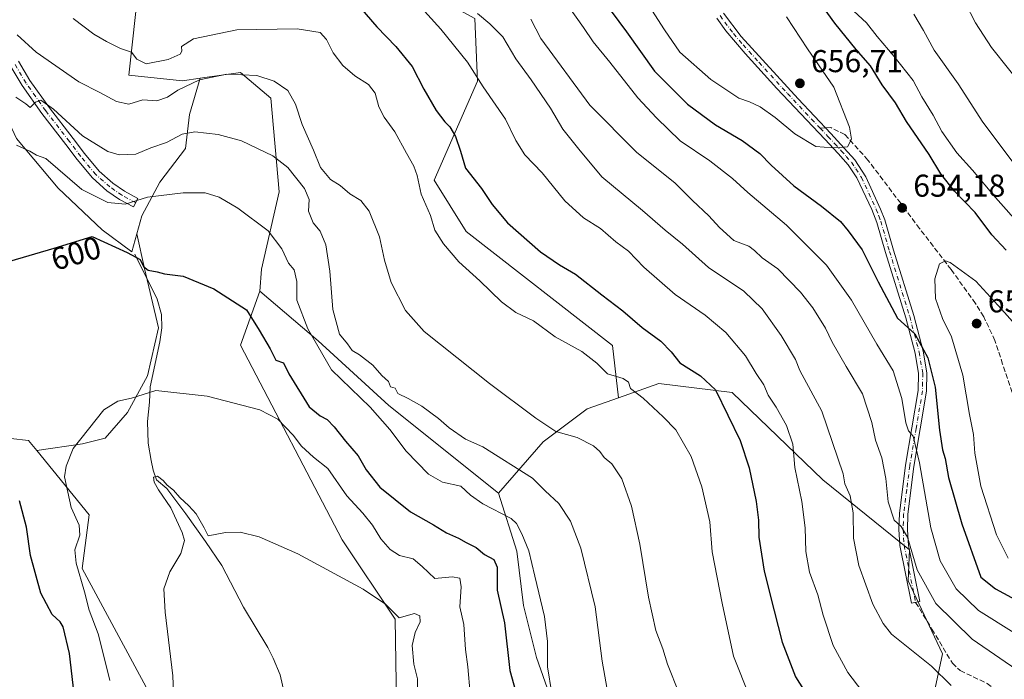
# Model space of a CAD drawing. Units: metres. Extents: x 553012 to 556469, y 4710129 to 4712468.
# Drawn here: x 554524 to 554836, y 4712056 to 4712265 of the extents above; entities that cross this region are included whole.
import ezdxf
from ezdxf.enums import TextEntityAlignment as Align

# ---------------------------------------------------------------- set-up
doc = ezdxf.new("R2010")
doc.units = ezdxf.units.M
doc.header["$MEASUREMENT"] = 0
doc.linetypes.add('DGN Style 3', pattern=[2.307223458686699, 1.648016756204785, -0.6592067024819142])
doc.linetypes.add('DGN Style 4', pattern=[2.6384748266838614, 1.318413404963828, -0.6592067024819142, 0.001648016756204785, -0.6592067024819142])
for name, color, linetype, lineweight in [('Arbolado forestal CxS', 92, 'Continuous', 0), ('Camino Cxs', 7, 'Continuous', 0), ('Camino eje', 30, 'DGN Style 4', 13), ('Corriente natural lineal', 142, 'Continuous', 13), ('Cultivos herbáceos CxS', 92, 'Continuous', 0), ('Cultivos leñosos CxS', 92, 'Continuous', 0), ('Curva de nivel maestra', 30, 'Continuous', 30), ('Curva de nivel normal', 30, 'Continuous', 0), ('Matorral CxS', 135, 'Continuous', 0), ('Pastizal CxS', 92, 'Continuous', 0), ('Punto de cota en terreno', 7, 'Continuous', 0), ('Rótulo de curva de nivel directora', 7, 'Continuous', 0), ('Rótulo de punto de cota en terreno', 7, 'Continuous', 0), ('Senda', 7, 'DGN Style 3', 0), ('Senda no paivmentada conexión', 7, 'DGN Style 3', 0)]:
    doc.layers.add(name, color=color, linetype=linetype, lineweight=lineweight)
doc.styles.add('Style-Arial', font='txt')

# ---------------------------------------------------------------- blocks, each defined once
blk = doc.blocks.new('*U18')
at = {"layer": 'Matorral CxS', "color": 135, "linetype": 'Continuous', "lineweight": 0}
for points in [[(554643.7111999998, 4712034.4509, 585.5074000000022), (554643.1145000001, 4712074.7071, 590.0237000000052), (554626.2836999996, 4712099.777100001, 592.0344999999943), (554594.1135, 4712161.473900001, 598.2599000000046), (554600.2094999999, 4712178.517700001, 601.800700000007), (554618.7735000001, 4712162.811699999, 605.5632000000041), (554641.0791999997, 4712142.3073, 607.9741999999969), (554675.8617000004, 4712114.606699999, 607.8073000000004), (554681.7023, 4712096.2347, 603.0446999999986), (554683.7681, 4712079.0185, 602.3478000000032), (554687.8995000003, 4712062.4911, 603.1293000000006), (554692.0311000003, 4712050.784299999, 604.2887000000047)], [(554812.5806999998, 4712045.394099999, 632.4483000000037), (554816.5009000005, 4712063.688899999, 636.5089000000007), (554805.6116000004, 4712086.7751, 638.6826000000001), (554806.0773999998, 4712096.649300001, 640.171100000007), (554778.5954, 4712118.788699999, 632.3613000000041), (554749.8561000006, 4712146.4517, 626.6738999999943), (554726.6513, 4712149.274499999, 622.2020000000048), (554713.8875000002, 4712144.7611, 619.1058000000048), (554711.9335000003, 4712161.310500001, 622.7041999999929), (554665.6580999997, 4712197.4507, 622.3940000000002), (554655.5217000004, 4712213.7575, 621.2896999999939), (554669.1843999998, 4712245.0493, 630.0440999999992), (554668.3031000001, 4712264.882099999, 634.4073000000062)], [(554562.8375000004, 4712284.5659, 628.2397999999957), (554558.7459000004, 4712246.9595, 618.2494000000006), (554575.7780999999, 4712245.208100001, 617.138300000006), (554581.3709000004, 4712246.0075, 616.1208999999944), (554577.9753000002, 4712234.508099999, 612.8672999999981), (554576.7150999998, 4712223.8015, 609.491200000004), (554568.5280999999, 4712213.094900001, 606.619200000001), (554562.8592999997, 4712202.388699999, 604.6100000000006), (554561.2795000002, 4712196.700099999, 603.2727000000014), (554559.7109000003, 4712191.052100001, 601.0485000000045), (554550.2641000003, 4712197.9805, 602.1959000000061), (554536.4086999996, 4712211.2061, 603.8582000000024), (554523.1829000004, 4712226.9517, 605.8436999999976)]]:
    blk.add_polyline3d(points, dxfattribs=at)
blk = doc.blocks.new('5PATER')
at = {"layer": 'Pastizal CxS', "linetype": 'Continuous', "lineweight": 0}
h = blk.add_hatch(color=51, dxfattribs=at)
edge = h.paths.add_edge_path()
edge.add_ellipse((0, 0), major_axis=(-0.1095731443231308, -0.1110710700762829), ratio=0.9994222409660322, start_angle=0, end_angle=360)

msp = doc.modelspace()

# ---------------------------------------------------------------- linework, layer by layer
at = {"layer": 'Arbolado forestal CxS', "color": 92, "linetype": 'Continuous', "lineweight": 0}
msp.add_polyline3d([(554713.8875000002, 4712144.7611, 619.1058000000048), (554703.9940999998, 4712141.262700001, 617.2081999999937), (554690.0509000003, 4712130.810699999, 614.0216999999975), (554675.8617000004, 4712114.606699999, 607.8073000000004), (554641.0791999997, 4712142.3073, 607.9741999999969), (554618.7735000001, 4712162.811699999, 605.5632000000041), (554600.2094999999, 4712178.517700001, 601.800700000007), (554600.7767000003, 4712185.514900001, 603.0179000000062), (554606.3929000003, 4712210.079299999, 608.2152999999962), (554603.7786999998, 4712239.693700001, 614.1027999999933), (554594.0865000002, 4712247.8235, 616.2097999999969), (554581.3709000004, 4712246.0075, 616.1208999999944), (554575.7780999999, 4712245.208100001, 617.138300000006), (554558.7459000004, 4712246.9595, 618.2494000000006), (554562.8375000004, 4712284.5659, 628.2397999999957), (554581.9357000003, 4712306.639900001, 635.5209000000032), (554597.4990999997, 4712298.116699999, 633.5265000000073), (554622.6907000003, 4712287.4099, 629.8935000000056), (554636.5460999999, 4712282.371099999, 630.1508999999933), (554668.3031000001, 4712264.882099999, 634.4073000000062), (554669.1843999998, 4712245.0493, 630.0440999999992), (554655.5217000004, 4712213.7575, 621.2896999999939), (554665.6580999997, 4712197.4507, 622.3940000000002), (554711.9335000003, 4712161.310500001, 622.7041999999929)], close=True, dxfattribs=at)
for points in [[(554713.8875000002, 4712144.7611, 619.1058000000048), (554711.9335000003, 4712161.310500001, 622.7041999999929), (554665.6580999997, 4712197.4507, 622.3940000000002), (554655.5217000004, 4712213.7575, 621.2896999999939), (554669.1843999998, 4712245.0493, 630.0440999999992), (554668.3031000001, 4712264.882099999, 634.4073000000062), (554636.5460999999, 4712282.371099999, 630.1508999999933), (554622.6907000003, 4712287.4099, 629.8935000000056), (554597.4990999997, 4712298.116699999, 633.5265000000073), (554581.9357000003, 4712306.639900001, 635.5209000000032), (554562.8375000004, 4712284.5659, 628.2397999999957), (554558.7459000004, 4712246.9595, 618.2494000000006), (554575.7780999999, 4712245.208100001, 617.138300000006), (554581.3709000004, 4712246.0075, 616.1208999999944)], [(554600.2094999999, 4712178.517700001, 601.800700000007), (554600.7767000003, 4712185.514900001, 603.0179000000062), (554606.3929000003, 4712210.079299999, 608.2152999999962), (554603.7786999998, 4712239.693700001, 614.1027999999933), (554594.0865000002, 4712247.8235, 616.2097999999969), (554581.3709000004, 4712246.0075, 616.1208999999944)], [(554600.2094999999, 4712178.517700001, 601.800700000007), (554618.7735000001, 4712162.811699999, 605.5632000000041), (554641.0791999997, 4712142.3073, 607.9741999999969), (554675.8617000004, 4712114.606699999, 607.8073000000004)], [(554713.8875000002, 4712144.7611, 619.1058000000048), (554703.9940999998, 4712141.262700001, 617.2081999999937), (554690.0509000003, 4712130.810699999, 614.0216999999975), (554675.8617000004, 4712114.606699999, 607.8073000000004)]]:
    msp.add_polyline3d(points, dxfattribs=at)
at = {"layer": 'Camino Cxs', "color": 7, "linetype": 'Continuous', "lineweight": 0}
for points in [[(554747.1401000004, 4712266.610099999, 659.8105999999971), (554752.7301000003, 4712259.270099999, 659.0831000000035), (554770.7701000003, 4712239.4801, 656.5847000000067), (554781.1700999998, 4712228.470100001, 655.5829999999987), (554785.4101, 4712223.9101, 655.146900000007), (554788.7200999996, 4712220.200099999, 654.8320999999996), (554792.2301000003, 4712214.7401, 654.6091000000015), (554796.9200999998, 4712204.5101, 654.2758000000031), (554798.2100999998, 4712201.110099999, 654.4331999999995), (554800.9801000003, 4712191.5601, 653.233699999997), (554807.3901000004, 4712170.890100001, 652.0466000000015), (554810.4101, 4712159.5101, 650.4176000000007), (554811.5701000001, 4712152.710100001, 649.4355999999971), (554811.4901000002, 4712146.870100001, 648.6355999999942), (554807.4501, 4712123.0601, 644.4618000000046), (554805.5201000003, 4712107.950099999, 641.7986999999994), (554805.3800999997, 4712102.9901, 641.1264999999985), (554805.7001, 4712098.050100001, 640.6791999999987), (554809.2901, 4712080.2301, 638.8136999999988), (554806.7001, 4712079.710100001, 637.9315999999963), (554803.0201000003, 4712097.9801, 639.6699999999983), (554802.7301000003, 4712103.210100001, 640.1876000000047), (554802.8800999997, 4712108.1601, 640.953800000003), (554804.8400999998, 4712123.450099999, 643.647100000002), (554808.8501000004, 4712147.110099999, 647.6695000000036), (554808.9301000005, 4712152.5101, 648.5051999999996), (554807.8300999999, 4712158.950099999, 649.3089000000036), (554804.8501000004, 4712170.1601, 651.0841999999975), (554798.4501, 4712190.800100001, 652.5354999999981), (554795.7001, 4712200.280099999, 653.9005000000034), (554794.1001000004, 4712204.4301, 653.800700000007), (554789.3901000004, 4712214.460100001, 654.5117000000029), (554786.6101000002, 4712218.600099999, 654.7529000000068), (554783.4600999998, 4712222.140100001, 655.0262999999978), (554779.2401000002, 4712226.670100001, 655.4902000000002), (554764.0500999996, 4712242.8101, 656.9820000000036), (554754.0000999998, 4712253.860099999, 658.4309999999969), (554747.9101, 4712261.020099999, 659.3086000000039), (554744.9901000002, 4712265.0801, 659.5920000000042)], [(554747.1401000004, 4712266.610099999, 659.8105999999971), (554752.7301000003, 4712259.270099999, 659.0831000000035), (554770.7701000003, 4712239.4801, 656.5847000000067), (554781.1700999998, 4712228.470100001, 655.5829999999987), (554785.4101, 4712223.9101, 655.146900000007), (554788.7200999996, 4712220.200099999, 654.8320999999996), (554792.2301000003, 4712214.7401, 654.6091000000015), (554796.9200999998, 4712204.5101, 654.2758000000031), (554798.2100999998, 4712201.110099999, 654.4331999999995), (554800.9801000003, 4712191.5601, 653.233699999997), (554807.3901000004, 4712170.890100001, 652.0466000000015), (554810.4101, 4712159.5101, 650.4176000000007), (554811.5701000001, 4712152.710100001, 649.4355999999971), (554811.4901000002, 4712146.870100001, 648.6355999999942), (554807.4501, 4712123.0601, 644.4618000000046), (554805.5201000003, 4712107.950099999, 641.7986999999994), (554805.3800999997, 4712102.9901, 641.1264999999985), (554805.7001, 4712098.050100001, 640.6791999999987), (554809.2901, 4712080.2301, 638.8136999999988)], [(554809.2901, 4712080.2301, 638.8136999999988), (554806.7001, 4712079.710100001, 637.9315999999963), (554803.0201000003, 4712097.9801, 639.6699999999983), (554802.7301000003, 4712103.210100001, 640.1876000000047), (554802.8800999997, 4712108.1601, 640.953800000003), (554804.8400999998, 4712123.450099999, 643.647100000002), (554808.8501000004, 4712147.110099999, 647.6695000000036), (554808.9301000005, 4712152.5101, 648.5051999999996), (554807.8300999999, 4712158.950099999, 649.3089000000036), (554804.8501000004, 4712170.1601, 651.0841999999975), (554798.4501, 4712190.800100001, 652.5354999999981), (554795.7001, 4712200.280099999, 653.9005000000034), (554794.1001000004, 4712204.4301, 653.800700000007), (554789.3901000004, 4712214.460100001, 654.5117000000029), (554786.6101000002, 4712218.600099999, 654.7529000000068), (554783.4600999998, 4712222.140100001, 655.0262999999978), (554779.2401000002, 4712226.670100001, 655.4902000000002), (554764.0500999996, 4712242.8101, 656.9820000000036), (554754.0000999998, 4712253.860099999, 658.4309999999969), (554747.9101, 4712261.020099999, 659.3086000000039), (554744.9901000002, 4712265.0801, 659.5920000000042)], [(554523.8088999996, 4712251.4077, 613.1974000000046), (554527.4254999999, 4712245.310900001, 612.2249000000012), (554533.6167000001, 4712236.601299999, 610.7698999999993), (554541.1177000003, 4712226.881899999, 609.485400000005), (554544.6989000002, 4712222.1417, 608.6879999999946), (554549.3645000001, 4712216.543099999, 607.6974999999948), (554553.6579, 4712212.7609, 606.9210000000021), (554557.3262999998, 4712210.213300001, 606.4355000000069), (554561.5897000004, 4712207.9257, 605.4171999999963), (554560.1712999997, 4712205.282299999, 604.997000000003), (554555.7562999995, 4712207.6513, 605.647100000002), (554551.8047000002, 4712210.395500001, 606.2348000000056), (554547.2078999998, 4712214.444900001, 606.9649999999965), (554542.3485000003, 4712220.2763, 607.9352000000072), (554538.7333000004, 4712225.061100001, 608.6690999999992), (554531.2056999998, 4712234.815099999, 609.7725000000064), (554524.9084999999, 4712243.673699999, 611.4003999999986), (554521.1168999998, 4712250.065500001, 612.306500000006)], [(554523.8088999996, 4712251.4077, 613.1974000000046), (554527.4254999999, 4712245.310900001, 612.2249000000012), (554533.6167000001, 4712236.601299999, 610.7698999999993), (554541.1177000003, 4712226.881899999, 609.485400000005), (554544.6989000002, 4712222.1417, 608.6879999999946), (554549.3645000001, 4712216.543099999, 607.6974999999948), (554553.6579, 4712212.7609, 606.9210000000021), (554557.3262999998, 4712210.213300001, 606.4355000000069), (554561.5897000004, 4712207.9257, 605.4171999999963), (554560.1712999997, 4712205.282299999, 604.997000000003), (554555.7562999995, 4712207.6513, 605.647100000002), (554551.8047000002, 4712210.395500001, 606.2348000000056), (554547.2078999998, 4712214.444900001, 606.9649999999965), (554542.3485000003, 4712220.2763, 607.9352000000072), (554538.7333000004, 4712225.061100001, 608.6690999999992), (554531.2056999998, 4712234.815099999, 609.7725000000064), (554524.9084999999, 4712243.673699999, 611.4003999999986), (554521.1168999998, 4712250.065500001, 612.306500000006)]]:
    msp.add_polyline3d(points, dxfattribs=at)
at = {"layer": 'Camino eje', "color": 30, "linetype": 'DGN Style 4', "lineweight": 13}
for points in [[(554746.0651000004, 4712265.845100001, 659.7112000000052), (554747.5251000002, 4712263.815099999, 659.642200000002), (554750.3201000001, 4712260.145099999, 659.1731), (554753.3651000002, 4712256.565099999, 658.7939999999944), (554758.3901000004, 4712251.040100001, 658.1383999999962), (554767.4101, 4712241.145099999, 656.782600000006), (554775.0050999997, 4712233.075099999, 656.1566000000021), (554777.7487000005, 4712230.170299999, 655.858600000007)], [(554560.8805, 4712206.603900001, 605.1775000000052), (554556.5412999997, 4712208.9323, 606.0203000000038), (554552.7313000001, 4712211.5781, 606.5390999999945), (554548.2862999998, 4712215.493899999, 607.283500000005), (554543.5236999998, 4712221.208900001, 608.2681000000011), (554539.9254999999, 4712225.9715, 609.0290999999997), (554532.4112999998, 4712235.708100001, 610.1710000000021), (554526.1671000002, 4712244.4923, 611.7773000000016), (554522.4628999997, 4712250.736500001, 612.6641999999993)], [(554777.7487000005, 4712230.170299999, 655.858600000007), (554780.2050999999, 4712227.5701, 655.5558000000019), (554782.3151000004, 4712225.3051, 655.319399999993), (554784.4351000004, 4712223.0251, 655.0923999999941), (554786.0100999996, 4712221.255100001, 654.9410999999964), (554787.6651, 4712219.4001, 654.818299999999), (554789.0551000005, 4712217.3301, 654.7066000000051), (554790.8101000004, 4712214.600099999, 654.5614999999962), (554793.1651, 4712209.585100001, 654.1747999999934), (554795.5100999996, 4712204.470100001, 654.039300000004), (554796.3101000004, 4712202.395099999, 654.095100000006), (554796.9550999999, 4712200.6951, 654.2136000000028), (554799.7150999998, 4712191.1801, 652.8843999999954), (554806.1201, 4712170.5251, 651.5576000000001), (554807.6101000002, 4712164.920100001, 650.5918999999994), (554809.1201, 4712159.2301, 649.8591000000015), (554810.2500999998, 4712152.610099999, 648.9698000000062), (554810.2100999998, 4712149.690099999, 648.5295999999944), (554810.1700999998, 4712146.9901, 648.1512999999978), (554808.1501000002, 4712135.085100001, 646.171199999997), (554806.1451000003, 4712123.255100001, 644.0546000000032), (554805.1801000005, 4712115.700099999, 642.7752999999939), (554804.2001, 4712108.0551, 641.3761999999988), (554804.1250999998, 4712105.5801, 641.0129000000015), (554804.0551000005, 4712103.100099999, 640.6558999999979), (554804.2001, 4712100.485099999, 640.398000000001), (554804.3601000002, 4712098.015100001, 640.1745999999986), (554807.9951, 4712079.970100001, 638.2739000000003)]]:
    msp.add_polyline3d(points, dxfattribs=at)
at = {"layer": 'Corriente natural lineal', "color": 142, "linetype": 'Continuous', "lineweight": 13}
msp.add_polyline3d([(554560.6501000002, 4712190.3201, 600.9689000000071), (554567.7301000003, 4712176.0001, 598.5720000000001), (554569.1001000004, 4712171.210100001, 598.068499999994), (554569.1700999998, 4712166.960100001, 597.3304999999964), (554568.5301000001, 4712162.4801, 596.6444999999949), (554565.4901000002, 4712148.2401, 595.5580000000045), (554565.2600999996, 4712143.440099999, 594.8732000000019), (554564.6232000003, 4712137.243600001, 593.8965999999928), (554564.8349000001, 4712130.4702, 592.2924000000058), (554565.7873999998, 4712124.9669, 591.017200000002), (554566.4130999995, 4712121.836999999, 590.4130000000005), (554567.5506999996, 4712118.830600001, 590.4069000000018), (554570.7615, 4712116.0768, 590.8255999999965), (554576.7939999999, 4712108.033500001, 590.0005999999995), (554583.0382000003, 4712099.249299999, 589.3513999999996), (554588.1744999997, 4712091.6588, 588.9003999999986), (554595.0900999998, 4712078.4801, 587.9569000000047), (554602.8300999999, 4712065.670100001, 587.1766999999963), (554604.4345000006, 4712062.361400001, 587.0276000000014), (554606.6627000002, 4712057.0045, 586.6888999999937), (554608.1207999997, 4712050.513, 586.3549999999959)], dxfattribs=at)
at = {"layer": 'Cultivos herbáceos CxS', "color": 92, "linetype": 'Continuous', "lineweight": 0}
for points in [[(554570.7929999996, 4712041.0012, 590.909599999999), (554543.9545, 4712090.677300001, 595.0981999999931), (554546.1388999998, 4712107.7183, 594.0387999999948), (554529.5602000002, 4712128.055500001, 597.0408000000025), (554544.0437000003, 4712130.259299999, 595.2065000000002), (554551.199, 4712132.0481, 594.9713999999949), (554558.3542999999, 4712140.0977, 594.9676999999938), (554564.6152999997, 4712151.7249, 595.8858000000037), (554568.1930999998, 4712166.9297, 597.2348999999958), (554563.7213000003, 4712185.712099999, 600.0397999999988), (554561.2795000002, 4712196.700099999, 603.2727000000014), (554562.8592999997, 4712202.388699999, 604.6100000000006), (554568.5280999999, 4712213.094900001, 606.619200000001), (554576.7150999998, 4712223.8015, 609.491200000004), (554577.9753000002, 4712234.508099999, 612.8672999999981), (554581.3709000004, 4712246.0075, 616.1208999999944), (554594.0865000002, 4712247.8235, 616.2097999999969), (554603.7786999998, 4712239.693700001, 614.1027999999933), (554606.3929000003, 4712210.079299999, 608.2152999999962), (554600.7767000003, 4712185.514900001, 603.0179000000062), (554600.2094999999, 4712178.517700001, 601.800700000007), (554594.1135, 4712161.473900001, 598.2599000000046), (554626.2836999996, 4712099.777100001, 592.0344999999943), (554643.1145000001, 4712074.7071, 590.0237000000052), (554643.7111999998, 4712034.4509, 585.5074000000022)], [(554600.2094999999, 4712178.517700001, 601.800700000007), (554600.7767000003, 4712185.514900001, 603.0179000000062), (554606.3929000003, 4712210.079299999, 608.2152999999962), (554603.7786999998, 4712239.693700001, 614.1027999999933), (554594.0865000002, 4712247.8235, 616.2097999999969), (554581.3709000004, 4712246.0075, 616.1208999999944)], [(554581.3709000004, 4712246.0075, 616.1208999999944), (554577.9753000002, 4712234.508099999, 612.8672999999981), (554576.7150999998, 4712223.8015, 609.491200000004), (554568.5280999999, 4712213.094900001, 606.619200000001), (554562.8592999997, 4712202.388699999, 604.6100000000006), (554561.2795000002, 4712196.700099999, 603.2727000000014)], [(554561.2795000002, 4712196.700099999, 603.2727000000014), (554563.7213000003, 4712185.712099999, 600.0397999999988), (554568.1930999998, 4712166.9297, 597.2348999999958), (554564.6152999997, 4712151.7249, 595.8858000000037), (554558.3542999999, 4712140.0977, 594.9676999999938), (554551.199, 4712132.0481, 594.9713999999949), (554544.0437000003, 4712130.259299999, 595.2065000000002), (554529.5602000002, 4712128.055500001, 597.0408000000025)], [(554600.2094999999, 4712178.517700001, 601.800700000007), (554594.1135, 4712161.473900001, 598.2599000000046), (554626.2836999996, 4712099.777100001, 592.0344999999943), (554643.1145000001, 4712074.7071, 590.0237000000052), (554643.7111999998, 4712034.4509, 585.5074000000022), (554650.6827999996, 4712006.579100001, 583.0571000000054), (554663.8744999999, 4711982.2269, 582.1245999999956), (554674.3309000004, 4711947.739499999, 579.7116999999998), (554687.2818999998, 4711927.6699, 578.8652000000002), (554700.3539000005, 4711913.7345, 578.4850000000006), (554713.4253000002, 4711919.830900001, 582.1371000000072), (554724.2755000005, 4711917.462900001, 583.3169000000053), (554724.5635000002, 4711917.399900001, 583.3620999999986), (554743.9253000002, 4711899.797700001, 582.1183000000019), (554760.4823000003, 4711908.5077, 586.8583000000071), (554765.3926999997, 4711907.806299999, 587.061799999996), (554778.7829, 4711905.894099999, 588.3968000000023), (554779.6539000003, 4711895.4417, 587.4024000000063)], [(554529.5602000002, 4712128.055500001, 597.0408000000025), (554546.1388999998, 4712107.7183, 594.0387999999948), (554543.9545, 4712090.677300001, 595.0981999999931), (554570.7929999996, 4712041.0012, 590.909599999999)]]:
    msp.add_polyline3d(points, dxfattribs=at)
at = {"layer": 'Cultivos leñosos CxS', "color": 92, "linetype": 'Continuous', "lineweight": 0}
for points in [[(554518.7134999996, 4712236.3739, 607.6912000000011), (554506.1787, 4712231.3597, 606.5859999999957), (554489.1741000004, 4712221.9133, 606.1279999999971), (554467.1321, 4712211.206900001, 606.7541999999958), (554443.1627000002, 4712197.9365, 608.8742000000057), (554436.1898999996, 4712191.8347, 612.1646000000037), (554425.3809000002, 4712190.693499999, 614.0247999999992), (554404.4603000004, 4712181.106100001, 620.1797999999981), (554417.9426999995, 4712159.801100001, 619.4382999999943), (554436.2566999998, 4712145.4189, 616.6445999999996), (554458.0581, 4712128.8565, 613.758799999996), (554465.0354000004, 4712126.2411, 612.3978999999963), (554473.6557, 4712129.0803, 610.7036999999982), (554476.2418999998, 4712135.869100001, 609.335699999996), (554479.7980000004, 4712138.131899999, 607.3942999999999), (554482.3843, 4712139.101700001, 605.821299999996), (554492.7289000005, 4712135.868899999, 604.3080000000045), (554502.7505000001, 4712133.929099999, 602.1646000000037), (554515.6212999999, 4712132.524700001, 599.4309999999969), (554526.9532000005, 4712131.253699999, 597.3491000000067), (554529.5602000002, 4712128.055500001, 597.0408000000025)], [(554518.7134999996, 4712236.3739, 607.6912000000011), (554523.1829000004, 4712226.9517, 605.8436999999976), (554536.4086999996, 4712211.2061, 603.8582000000024), (554550.2641000003, 4712197.9805, 602.1959000000061), (554559.7109000003, 4712191.052100001, 601.0485000000045), (554561.2795000002, 4712196.700099999, 603.2727000000014)], [(554523.1829000004, 4712226.9517, 605.8436999999976), (554536.4086999996, 4712211.2061, 603.8582000000024), (554550.2641000003, 4712197.9805, 602.1959000000061), (554559.7109000003, 4712191.052100001, 601.0485000000045), (554561.2795000002, 4712196.700099999, 603.2727000000014), (554563.7213000003, 4712185.712099999, 600.0397999999988), (554568.1930999998, 4712166.9297, 597.2348999999958), (554564.6152999997, 4712151.7249, 595.8858000000037), (554558.3542999999, 4712140.0977, 594.9676999999938), (554551.199, 4712132.0481, 594.9713999999949), (554544.0437000003, 4712130.259299999, 595.2065000000002), (554529.5602000002, 4712128.055500001, 597.0408000000025), (554526.9532000005, 4712131.253699999, 597.3491000000067), (554515.6212999999, 4712132.524700001, 599.4309999999969)], [(554561.2795000002, 4712196.700099999, 603.2727000000014), (554563.7213000003, 4712185.712099999, 600.0397999999988), (554568.1930999998, 4712166.9297, 597.2348999999958), (554564.6152999997, 4712151.7249, 595.8858000000037), (554558.3542999999, 4712140.0977, 594.9676999999938), (554551.199, 4712132.0481, 594.9713999999949), (554544.0437000003, 4712130.259299999, 595.2065000000002), (554529.5602000002, 4712128.055500001, 597.0408000000025)], [(554675.8617000004, 4712114.606699999, 607.8073000000004), (554681.7023, 4712096.2347, 603.0446999999986), (554683.7681, 4712079.0185, 602.3478000000032), (554687.8995000003, 4712062.4911, 603.1293000000006), (554692.0311000003, 4712050.784299999, 604.2887000000047), (554704.4265000002, 4712046.652100001, 607.1696999999986), (554716.1926999995, 4712042.140500001, 611.1797999999981), (554727.5208999999, 4712034.300899999, 613.0690999999933), (554746.6924999999, 4712040.3981, 617.2179000000033), (554761.1807000004, 4712035.811899999, 619.7231999999931), (554793.4146999996, 4712035.3751, 627.1971999999951), (554812.5806999998, 4712045.394099999, 632.4483000000037), (554816.5009000005, 4712063.688899999, 636.5089000000007), (554805.6116000004, 4712086.7751, 638.6826000000001), (554806.0773999998, 4712096.649300001, 640.171100000007), (554778.5954, 4712118.788699999, 632.3613000000041), (554749.8561000006, 4712146.4517, 626.6738999999943), (554726.6513, 4712149.274499999, 622.2020000000048), (554713.8875000002, 4712144.7611, 619.1058000000048)], [(554713.8875000002, 4712144.7611, 619.1058000000048), (554703.9940999998, 4712141.262700001, 617.2081999999937), (554690.0509000003, 4712130.810699999, 614.0216999999975), (554675.8617000004, 4712114.606699999, 607.8073000000004)]]:
    msp.add_polyline3d(points, dxfattribs=at)
msp.add_polyline3d([(554675.8617000004, 4712114.606699999, 607.8073000000004), (554690.0509000003, 4712130.810699999, 614.0216999999975), (554703.9940999998, 4712141.262700001, 617.2081999999937), (554713.8875000002, 4712144.7611, 619.1058000000048), (554726.6513, 4712149.274499999, 622.2020000000048), (554749.8561000006, 4712146.4517, 626.6738999999943), (554778.5954, 4712118.788699999, 632.3613000000041), (554806.0773999998, 4712096.649300001, 640.171100000007), (554805.6116000004, 4712086.7751, 638.6826000000001), (554816.5009000005, 4712063.688899999, 636.5089000000007), (554812.5806999998, 4712045.394099999, 632.4483000000037), (554793.4146999996, 4712035.3751, 627.1971999999951), (554761.1807000004, 4712035.811899999, 619.7231999999931), (554746.6924999999, 4712040.3981, 617.2179000000033), (554727.5208999999, 4712034.300899999, 613.0690999999933), (554716.1926999995, 4712042.140500001, 611.1797999999981), (554704.4265000002, 4712046.652100001, 607.1696999999986), (554692.0311000003, 4712050.784299999, 604.2887000000047), (554687.8995000003, 4712062.4911, 603.1293000000006), (554683.7681, 4712079.0185, 602.3478000000032), (554681.7023, 4712096.2347, 603.0446999999986)], close=True, dxfattribs=at)
at = {"layer": 'Curva de nivel maestra', "color": 30, "linetype": 'Continuous', "lineweight": 30, "flags": 128}
for points, elevation in [([(554836.6600000003, 4712191.5101), (554832.1100000005, 4712196.440099999), (554826.8099999996, 4712203.5101), (554820.3200000003, 4712210.220100001), (554815.9800000004, 4712215.7301), (554812.3200000003, 4712221.850099999), (554805.0999999996, 4712232.3101), (554801.5999999996, 4712238.220100001), (554797.4100000003, 4712243.9101), (554793.6500000004, 4712249.9801), (554789.1500000004, 4712255.140100001), (554782.4299999997, 4712263.4301), (554775.7599999999, 4712272.770099999)], 650), ([(554630.5099999999, 4712270.1501), (554637.3200000003, 4712262.300100001), (554643.3200000003, 4712256.020099999), (554648.5199999996, 4712249.720100001), (554652.2100000001, 4712242.5701), (554656.1399999997, 4712235.790100001), (554658.8499999996, 4712232.170100001), (554660.4699999997, 4712230.630100001), (554662.2100000001, 4712227.5801), (554663.8499999996, 4712222.860099999), (554665.3799999999, 4712217.530099999), (554670.4900000002, 4712211.110099999), (554673.8399999999, 4712205.9801), (554678.6699999999, 4712200.2601), (554689.2000000002, 4712190.9801), (554695.1699999999, 4712186.860099999), (554700.25, 4712183.9801), (554708.5800000001, 4712177.450099999), (554715.25, 4712172.340100001), (554721.3499999996, 4712167.090100001), (554727.2599999999, 4712162.7501), (554730.5499999998, 4712159.4001), (554733.29, 4712155.850099999), (554739.8200000003, 4712151.800100001), (554744.6399999997, 4712147.3201), (554752.4299999997, 4712131.2501), (554755.2699999996, 4712122.6501), (554757.4600000001, 4712111.950099999), (554758.2400000002, 4712106.020099999), (554758.3399999999, 4712100.640100001), (554759.9800000004, 4712089.880100001), (554763.2300000004, 4712077.2601), (554765.6799999997, 4712067.370100001), (554769.9299999997, 4712056.4101), (554775.7599999999, 4712047.2601)], 625), ([(554711.5899999999, 4712267.2401), (554716.4100000003, 4712260.7301), (554725.2400000002, 4712248.2301), (554735.7699999996, 4712237.7601), (554744.6399999997, 4712231.300100001), (554753, 4712226.3301), (554758.6399999997, 4712222.200099999), (554762.2300000004, 4712218.4301), (554769.4199999999, 4712211.970100001), (554778.1699999999, 4712205.520099999), (554784.2400000002, 4712200.600099999), (554786.6100000005, 4712197.690099999), (554791.0599999996, 4712191.6801), (554796.1299999999, 4712181.4901), (554802.2699999996, 4712170.040100001), (554807.75, 4712165.0001), (554811.9100000003, 4712157.460100001), (554814.2300000004, 4712148.1801), (554815.5199999996, 4712134.4901), (554816.4600000001, 4712128.3101), (554817.3399999999, 4712125.590100001), (554818.4400000004, 4712119.590100001), (554822.6399999997, 4712104.920100001), (554828.6399999997, 4712087.9301), (554833.3099999996, 4712084.3201), (554842.0599999996, 4712079.540100001)], 650), ([(554521.0800000001, 4712188.090100001), (554535.1299999999, 4712192.200099999), (554547.0999999996, 4712195.9101), (554558.1699999999, 4712190.8201), (554562.3200000003, 4712188.590100001), (554563.4000000004, 4712186.370100001), (554564.9000000004, 4712185.200099999), (554567.7000000002, 4712184.670100001), (554570.0899999999, 4712184.050100001), (554576, 4712183.3101), (554585.7000000002, 4712179.340100001), (554595.9900000002, 4712172.640100001), (554600.0800000001, 4712166.2601), (554603.5300000003, 4712160.300100001), (554605.3399999999, 4712156.670100001), (554607.7599999999, 4712155.890100001), (554609.3799999999, 4712152.370100001), (554615.9199999999, 4712141.920100001), (554619.4000000004, 4712139.0601), (554621.5800000001, 4712137.9101), (554623.7699999996, 4712135.590100001), (554627.3799999999, 4712131.030099999), (554631.3499999996, 4712126.440099999), (554633.8899999997, 4712121.920100001), (554638.2599999999, 4712116.5101), (554647.9600000001, 4712108.620100001), (554655.2199999997, 4712104.540100001), (554659.4100000003, 4712102.050100001), (554663.1500000004, 4712100.300100001), (554665.5999999996, 4712098.920100001), (554668.7400000002, 4712097.4101), (554671.4600000001, 4712095.200099999), (554674.3600000005, 4712093.540100001), (554675.4199999999, 4712091.1801), (554675.4500000002, 4712083.840100001), (554677.7400000002, 4712073.520099999), (554679.4400000004, 4712058.450099999), (554682.6799999997, 4712046.690099999)], 600), ([(554541.4699999997, 4712051.0001), (554539.9100000003, 4712063.800100001), (554537.9400000004, 4712072.2401), (554536.9500000002, 4712073.850099999), (554534.4699999997, 4712076.110099999), (554530.9000000004, 4712082.9301), (554527.6200000001, 4712094.860099999), (554526.29, 4712103.840100001), (554524.0800000001, 4712112.200099999)], 600)]:
    msp.add_lwpolyline(points, dxfattribs=dict(at, elevation=elevation))
at = {"layer": 'Curva de nivel normal', "color": 30, "linetype": 'Continuous', "lineweight": 0, "flags": 128}
for points, elevation in [([(554695.2699999996, 4712272.7301), (554702.7800000003, 4712262.100099999), (554705.8399999999, 4712257.5001), (554711.1100000005, 4712251.090100001), (554720.04, 4712239.7601), (554725.8799999999, 4712233.4801), (554733.4299999997, 4712226.1601), (554742.8200000003, 4712219.8201), (554749.9400000004, 4712214.280099999), (554754.8399999999, 4712209.840100001), (554767.1299999999, 4712199.520099999), (554779.7199999997, 4712186.790100001), (554787.7199999997, 4712175.7401), (554795.7000000002, 4712161.790100001), (554800.8799999999, 4712153.360099999), (554803.6100000005, 4712144.620100001), (554804.8799999999, 4712136.890100001), (554805.7599999999, 4712134.360099999), (554807.2199999997, 4712132.640100001), (554809.25, 4712124.1801), (554812.8600000005, 4712103.620100001), (554815.8200000003, 4712093.170100001), (554820.8799999999, 4712084.2401), (554827.8799999999, 4712077.4301), (554839.2599999999, 4712070.370100001)], 645), ([(554722.5599999996, 4712270.540100001), (554728.4800000004, 4712261.390100001), (554733.2699999996, 4712254.3101), (554743.1699999999, 4712245.630100001), (554752.0300000003, 4712239.710100001), (554755.3200000003, 4712238.5601), (554758.7699999996, 4712236.940099999), (554763.5099999999, 4712233.610099999), (554769.7199999997, 4712228.420100001), (554776.3899999997, 4712224.390100001), (554781.6799999997, 4712224.0001), (554786.3899999997, 4712224.3201), (554787.6900000004, 4712226.6801), (554787.0300000003, 4712230.4901), (554782.0899999999, 4712243.220100001), (554773.7199999997, 4712255.300100001), (554767.1100000005, 4712265.4301)], 655), ([(554842.8200000003, 4712242.2501), (554832.0300000003, 4712255.800100001), (554826.9400000004, 4712263.5701), (554823.6799999997, 4712269.920100001)], 635), ([(554790.9800000004, 4712052.0001), (554786.4699999997, 4712057.7601), (554781.9100000003, 4712066.3101), (554778.6799999997, 4712075.920100001), (554777.04, 4712082.4301), (554774.4299999997, 4712089.550100001), (554773.1799999997, 4712096.0701), (554772.9699999997, 4712103.6501), (554771.9500000002, 4712111.960100001), (554769.6900000004, 4712122.710100001), (554769.0599999996, 4712130.0601), (554767.0599999996, 4712136.040100001), (554763.8399999999, 4712141.840100001), (554761.3300000001, 4712145.670100001), (554759.8799999999, 4712148.890100001), (554757.4800000004, 4712152.4901), (554754.0499999998, 4712158.0601), (554747.8499999996, 4712165.520099999), (554741.2999999998, 4712170.960100001), (554731.8300000001, 4712177.4901), (554721.8499999996, 4712186.1801), (554716.9900000002, 4712191.280099999), (554713.04, 4712194.2401), (554708.1600000003, 4712198.460100001), (554702.7999999998, 4712201.840100001), (554696.8499999996, 4712207.200099999), (554689.6500000004, 4712216.020099999), (554684.2100000001, 4712221.770099999), (554681.3799999999, 4712226.300100001), (554678.0700000003, 4712233.0601), (554670.9900000002, 4712243.300100001), (554666, 4712251.0601), (554657.6100000005, 4712261.5801), (554650.3700000001, 4712269.4301)], 630), ([(554669.1799999997, 4712266.5001), (554673.1600000003, 4712263.280099999), (554677.2000000002, 4712259.090100001), (554681.3200000003, 4712252.190099999), (554686.2400000002, 4712245.530099999), (554692.3399999999, 4712236.5801), (554696.2199999997, 4712229.9001), (554701.2599999999, 4712223.5701), (554708.6399999997, 4712214.8101), (554721.4400000004, 4712204.0801), (554728.6799999997, 4712197.840100001), (554734.1500000004, 4712193.4901), (554742.3300000001, 4712186.040100001), (554753.54, 4712178.590100001), (554759.4199999999, 4712172.970100001), (554765.3499999996, 4712164.5001), (554769.9100000003, 4712156.940099999), (554771.3099999996, 4712153.420100001), (554778.3200000003, 4712140.530099999), (554785.0300000003, 4712120.710100001), (554785.5999999996, 4712117.5601), (554787.2800000003, 4712113.7501), (554788.1600000003, 4712108.3101), (554788.3200000003, 4712100.290100001), (554789.9800000004, 4712091.690099999), (554794.4500000002, 4712079.4001), (554797.6799999997, 4712073.280099999), (554800.3799999999, 4712069.9301), (554813.0499999998, 4712059.8301), (554819.2699999996, 4712053.640100001)], 635), ([(554841.6200000001, 4712198.8101), (554833.2999999998, 4712208.220100001), (554826.04, 4712216.860099999), (554821, 4712222.360099999), (554816.3200000003, 4712229.190099999), (554813.5499999998, 4712234.300100001), (554809.9299999997, 4712240.120100001), (554807.25, 4712245.2501), (554801.2199999997, 4712252.880100001), (554795.7999999998, 4712259.2401), (554792.4100000003, 4712263.5601), (554788.3899999997, 4712267.270099999)], 645), ([(554541.0999999996, 4712264.920100001), (554547.6299999999, 4712259.9301), (554551.7199999997, 4712257.6801), (554556.0999999996, 4712255.4001), (554559.6299999999, 4712254.280099999), (554561.2999999998, 4712252.040100001), (554564.2100000001, 4712250.5701), (554571.25, 4712251.9001), (554574.9900000002, 4712253.6501), (554575.5599999996, 4712254.5601), (554575.4000000004, 4712256.050100001), (554579.2000000002, 4712258.5001), (554592.9400000004, 4712261.300100001), (554612.0499999998, 4712261.690099999), (554619.3600000005, 4712260.4801), (554621.3700000001, 4712258.270099999), (554623.4600000001, 4712254.050100001), (554626.5199999996, 4712250.040100001), (554630.3499999996, 4712246.790100001), (554634.6500000004, 4712244.0101), (554636.8099999996, 4712241.3301), (554637.9299999997, 4712236.9801), (554639.5899999999, 4712233.6501), (554643.0599999996, 4712229.0601), (554646.6799999997, 4712222.3101), (554649.0800000001, 4712218.1801), (554650.1200000001, 4712215.1601), (554651.3700000001, 4712209.2501), (554654.3399999999, 4712202.4901), (554655.6600000003, 4712197.9001), (554658.3899999997, 4712193.530099999), (554663.2800000003, 4712187.8101), (554669.8899999997, 4712181.870100001), (554676.8099999996, 4712175.140100001), (554681.3600000005, 4712171.7601), (554686.9400000004, 4712169.190099999), (554693.8499999996, 4712164.130100001), (554702.2599999999, 4712159.4301), (554707.0199999996, 4712155.800100001), (554710.4199999999, 4712152.4101), (554715.3099999996, 4712150.880100001), (554717.0700000003, 4712149.700099999), (554717.7100000001, 4712147.700099999), (554721.7000000002, 4712144.710100001), (554728.0499999998, 4712138.720100001), (554731.9900000002, 4712134.6601), (554736.9400000004, 4712126.1601), (554740.2699999996, 4712116.550100001), (554742.7999999998, 4712105.470100001), (554743.5700000003, 4712096.0001), (554746.7400000002, 4712079.780099999), (554750.2599999999, 4712062.940099999), (554755.5199999996, 4712050.0001)], 620), ([(554841.7400000002, 4712057.450099999), (554825.9500000002, 4712068.350099999), (554814.4299999997, 4712079.6501), (554808.5099999999, 4712090.350099999), (554805.4299999997, 4712100.600099999), (554803.3899999997, 4712104.0001), (554801.2300000004, 4712105.9901), (554799.3099999996, 4712111.840100001), (554798.5700000003, 4712119.200099999), (554797.2999999998, 4712125.780099999), (554795.2800000003, 4712131.370100001), (554794.0999999996, 4712136.940099999), (554791.2100000001, 4712146.0101), (554786.04, 4712154.720100001), (554781.5999999996, 4712162.460100001), (554779.4600000001, 4712166.850099999), (554775.4600000001, 4712173.3101), (554771.5599999996, 4712178.220100001), (554764.3399999999, 4712185.6801), (554759.4299999997, 4712189.100099999), (554756.9699999997, 4712191.450099999), (554755.2000000002, 4712192.770099999), (554753.2000000002, 4712193.610099999), (554750.4299999997, 4712194.640100001), (554745.8799999999, 4712198.780099999), (554742.5199999996, 4712202.4101), (554737.2800000003, 4712207.280099999), (554731.8099999996, 4712212.8101), (554719.5800000001, 4712222.5701), (554704.7800000003, 4712237.440099999), (554689.2400000002, 4712258.620100001), (554686.1399999997, 4712264.700099999)], 640), ([(554807.3899999997, 4712266.3201), (554810.5, 4712261.140100001), (554813.9000000004, 4712254.890100001), (554821.5099999999, 4712244.2601), (554829.2699999996, 4712232.130100001), (554838.9100000003, 4712219.3301)], 640), ([(554523.4100000003, 4712259.7601), (554529.3399999999, 4712254.280099999), (554542.8700000001, 4712244.920100001), (554549.5999999996, 4712241.520099999), (554554.8099999996, 4712238.6501), (554558.7599999999, 4712237.780099999), (554563.2300000004, 4712239.190099999), (554567.6100000005, 4712238.9001), (554571.04, 4712239.970100001), (554574.2800000003, 4712242.2301), (554581.1200000001, 4712245.530099999), (554589.75, 4712247.2601), (554599.2599999999, 4712246.860099999), (554604.7999999998, 4712245.110099999), (554609.1299999999, 4712242.100099999), (554611.5300000003, 4712237.840100001), (554613.7000000002, 4712231.350099999), (554617.2599999999, 4712223.2401), (554619.4400000004, 4712217.7601), (554622.6500000004, 4712213.960100001), (554625.6900000004, 4712212.0001), (554628.7300000004, 4712209.380100001), (554632.2800000003, 4712207.2601), (554634.9000000004, 4712203.890100001), (554638.1399999997, 4712195.790100001), (554639.7100000001, 4712188.360099999), (554641.7999999998, 4712181.300100001), (554646.4199999999, 4712172.460100001), (554652.29, 4712165.790100001), (554673.0300000003, 4712149.370100001), (554687.7199999997, 4712138.390100001), (554693.9800000004, 4712134.0801), (554700.79, 4712132.220100001), (554705.9699999997, 4712129.610099999), (554707.9600000001, 4712127.780099999), (554709.29, 4712125.8301), (554711.79, 4712123.840100001), (554714.9699999997, 4712119.140100001), (554718.0199999996, 4712110.5101), (554720.6699999999, 4712098.4001), (554723.3300000001, 4712081.670100001), (554725.7199999997, 4712071.040100001), (554727.8799999999, 4712065.2301), (554729.4000000004, 4712060.420100001), (554733.1299999999, 4712051.140100001)], 615), ([(554710.7100000001, 4712050.0601), (554708.7000000002, 4712061.4001), (554706.4699999997, 4712078.5601), (554701.9199999999, 4712097.200099999), (554698.6900000004, 4712105.670100001), (554694.9500000002, 4712111.290100001), (554690.6500000004, 4712115.3201), (554686.5800000001, 4712119.350099999), (554670.8799999999, 4712129.3101), (554665.3499999996, 4712131.6801), (554660.2599999999, 4712135.2601), (554656.8300000001, 4712138.2501), (554651.6100000005, 4712142.120100001), (554647.2599999999, 4712144.5701), (554643.9900000002, 4712146.120100001), (554643.1699999999, 4712147.8101), (554641.6799999997, 4712148.2601), (554640.9800000004, 4712149.950099999), (554638.9000000004, 4712151.890100001), (554635.9900000002, 4712155.1501), (554631.79, 4712158.390100001), (554629.4500000002, 4712159.800100001), (554628.0499999998, 4712161.860099999), (554625.4800000004, 4712164.950099999), (554623.3600000005, 4712172.800100001), (554622.4199999999, 4712184.880100001), (554621.1500000004, 4712193.2401), (554619.3700000001, 4712197.5801), (554617.1600000003, 4712200.2401), (554615.6600000003, 4712203.880100001), (554615.8200000003, 4712207.5701), (554614.3899999997, 4712211.090100001), (554609.1600000003, 4712217.770099999), (554604.3200000003, 4712221.4801), (554594.4699999997, 4712226.140100001), (554587.0700000003, 4712228.220100001), (554579.7000000002, 4712229.0001), (554575.6699999999, 4712228.3101), (554570.7000000002, 4712225.670100001), (554565.7599999999, 4712223.9801), (554561, 4712221.9301), (554555.7199999997, 4712221.7601), (554552.0700000003, 4712222.8201), (554544.0199999996, 4712227.800100001), (554534.9299999997, 4712236.2301), (554530.9000000004, 4712239.030099999), (554529.1600000003, 4712238.470100001), (554527.4600000001, 4712236.700099999), (554526.1600000003, 4712237.860099999), (554522.9800000004, 4712240.040100001)], 610), ([(554692.7999999998, 4712051.140100001), (554691.3899999997, 4712059.600099999), (554691.4199999999, 4712067.5701), (554690.4600000001, 4712075.4901), (554687.3300000001, 4712088.3201), (554685.4699999997, 4712096.270099999), (554683.2100000001, 4712101.7501), (554681.5800000001, 4712104.940099999), (554679.8300000001, 4712106.550100001), (554670.8799999999, 4712111.210100001), (554666.9500000002, 4712113.940099999), (554663.8700000001, 4712116.850099999), (554658.0899999999, 4712118.040100001), (554653.6500000004, 4712120.630100001), (554646.5800000001, 4712127.9101), (554641.4800000004, 4712134.800100001), (554635.25, 4712141.800100001), (554622.9400000004, 4712153.600099999), (554615.4699999997, 4712166.630100001), (554611.9699999997, 4712175.710100001), (554611.9800000004, 4712181.5801), (554611.0999999996, 4712185.360099999), (554609.29, 4712187.4101), (554607.2100000001, 4712191.9801), (554602.8399999999, 4712197.690099999), (554593.3200000003, 4712204.880100001), (554587.4000000004, 4712208.340100001), (554582.9500000002, 4712209.700099999), (554576, 4712209.7401), (554564.6200000001, 4712208.300100001), (554557.5999999996, 4712206.130100001), (554552.1399999997, 4712206.600099999), (554543.8399999999, 4712210.780099999), (554532.4299999997, 4712220.640100001), (554529.4400000004, 4712221.6801), (554527.3700000001, 4712222.9101), (554523.1799999997, 4712224.860099999)], 605), ([(554817.4600000001, 4712188.140100001), (554815.5199999996, 4712187.1801), (554814.1200000001, 4712182.460100001), (554814.2800000003, 4712176.280099999), (554816.5199999996, 4712169.880100001), (554819.3700000001, 4712164.130100001), (554822.9900000002, 4712151.920100001), (554825.0800000001, 4712139.4801), (554826.3399999999, 4712133.1601), (554826.7699999996, 4712127.2401), (554828.6799999997, 4712116.8201), (554833.6500000004, 4712101.420100001), (554837.3200000003, 4712093.9801)], 655), ([(554847.5300000003, 4712159.0101), (554835.1799999997, 4712172.880100001), (554827.1100000005, 4712181.700099999), (554818.9500000002, 4712187.630100001), (554817.4600000001, 4712188.140100001)], 655), ([(554666.8399999999, 4712051.0801), (554666.0899999999, 4712059.540100001), (554665.4100000003, 4712065.090100001), (554664.9199999999, 4712072.960100001), (554663.5999999996, 4712078.600099999), (554664, 4712084.9301), (554663.5999999996, 4712087.710100001), (554661.1399999997, 4712088.0701), (554655.7300000004, 4712087.5101), (554651.7000000002, 4712091.390100001), (554648.7699999996, 4712093.7601), (554644.54, 4712094.860099999), (554641.5499999998, 4712096.690099999), (554638.54, 4712100.120100001), (554635.9800000004, 4712104.450099999), (554632.9100000003, 4712108.2401), (554627.7699999996, 4712113.7601), (554621.8099999996, 4712122.4101), (554617.2400000002, 4712125.9801), (554613.4800000004, 4712129.420100001), (554610.8099999996, 4712132.970100001), (554605.9900000002, 4712138.040100001), (554600.2599999999, 4712140.940099999), (554583.5999999996, 4712145.340100001), (554567.2699999996, 4712147.0701), (554559.5999999996, 4712144.6601), (554555.2199999997, 4712143.720100001), (554550.79, 4712140.950099999), (554541.1299999999, 4712128.7501), (554538.8399999999, 4712123.090100001), (554538.4000000004, 4712119.7501), (554540.4400000004, 4712110.0801), (554542.9600000001, 4712104.460100001), (554543.1799999997, 4712101.270099999), (554541.6799999997, 4712096.6601), (554542.0300000003, 4712092.370100001), (554544.6699999999, 4712083.350099999), (554546.2000000002, 4712077.530099999), (554549.0099999999, 4712070.0001), (554551.04, 4712062.100099999), (554552.6799999997, 4712055.2601)], 595), ([(554573.4199999999, 4712037.950099999), (554572.6799999997, 4712056.7501), (554570.2300000004, 4712076.850099999), (554569.8399999999, 4712084.2501), (554571.7599999999, 4712089.6601), (554575.2599999999, 4712095.520099999), (554576.4000000004, 4712099.590100001), (554575.5999999996, 4712102.090100001), (554572, 4712109.920100001), (554568.1699999999, 4712115.630100001), (554566.75, 4712118.030099999), (554566.5599999996, 4712119.6501), (554567.7999999998, 4712119.940099999), (554569.6399999997, 4712118.630100001), (554570.8499999996, 4712117.1601), (554572.9299999997, 4712115.5801), (554574.8499999996, 4712113.1601), (554577.7999999998, 4712110.600099999), (554580.1200000001, 4712108.030099999), (554582.6100000005, 4712103.5801), (554583.8600000005, 4712101.020099999), (554589.3200000003, 4712102.090100001), (554594.0499999998, 4712102.2301), (554600.0099999999, 4712100.700099999), (554612.2599999999, 4712095.370100001), (554632.9699999997, 4712084.200099999), (554640.04, 4712079.380100001), (554644.4000000004, 4712075.140100001), (554649.2599999999, 4712076.5001), (554650.9600000001, 4712075.7601), (554651.0700000003, 4712073.840100001), (554649.4600000001, 4712070.5001), (554648.5300000003, 4712066.360099999), (554649.04, 4712060.4301), (554650.1799999997, 4712055.720100001), (554650.2000000002, 4712050.6601)], 590)]:
    msp.add_lwpolyline(points, dxfattribs=dict(at, elevation=elevation))
at = {"layer": 'Matorral CxS', "color": 135, "linetype": 'Continuous', "lineweight": 0}
for points in [[(554713.8875000002, 4712144.7611, 619.1058000000048), (554711.9335000003, 4712161.310500001, 622.7041999999929), (554665.6580999997, 4712197.4507, 622.3940000000002), (554655.5217000004, 4712213.7575, 621.2896999999939), (554669.1843999998, 4712245.0493, 630.0440999999992), (554668.3031000001, 4712264.882099999, 634.4073000000062), (554636.5460999999, 4712282.371099999, 630.1508999999933), (554622.6907000003, 4712287.4099, 629.8935000000056), (554597.4990999997, 4712298.116699999, 633.5265000000073), (554581.9357000003, 4712306.639900001, 635.5209000000032), (554562.8375000004, 4712284.5659, 628.2397999999957), (554558.7459000004, 4712246.9595, 618.2494000000006), (554575.7780999999, 4712245.208100001, 617.138300000006), (554581.3709000004, 4712246.0075, 616.1208999999944)], [(554581.3709000004, 4712246.0075, 616.1208999999944), (554577.9753000002, 4712234.508099999, 612.8672999999981), (554576.7150999998, 4712223.8015, 609.491200000004), (554568.5280999999, 4712213.094900001, 606.619200000001), (554562.8592999997, 4712202.388699999, 604.6100000000006), (554561.2795000002, 4712196.700099999, 603.2727000000014)], [(554518.7134999996, 4712236.3739, 607.6912000000011), (554506.1787, 4712231.3597, 606.5859999999957), (554489.1741000004, 4712221.9133, 606.1279999999971), (554467.1321, 4712211.206900001, 606.7541999999958), (554443.1627000002, 4712197.9365, 608.8742000000057), (554436.1898999996, 4712191.8347, 612.1646000000037), (554425.3809000002, 4712190.693499999, 614.0247999999992), (554404.4603000004, 4712181.106100001, 620.1797999999981), (554417.9426999995, 4712159.801100001, 619.4382999999943), (554436.2566999998, 4712145.4189, 616.6445999999996), (554458.0581, 4712128.8565, 613.758799999996), (554465.0354000004, 4712126.2411, 612.3978999999963), (554473.6557, 4712129.0803, 610.7036999999982), (554476.2418999998, 4712135.869100001, 609.335699999996), (554479.7980000004, 4712138.131899999, 607.3942999999999), (554482.3843, 4712139.101700001, 605.821299999996), (554492.7289000005, 4712135.868899999, 604.3080000000045), (554502.7505000001, 4712133.929099999, 602.1646000000037), (554515.6212999999, 4712132.524700001, 599.4309999999969), (554526.9532000005, 4712131.253699999, 597.3491000000067), (554529.5602000002, 4712128.055500001, 597.0408000000025)], [(554518.7134999996, 4712236.3739, 607.6912000000011), (554523.1829000004, 4712226.9517, 605.8436999999976), (554536.4086999996, 4712211.2061, 603.8582000000024), (554550.2641000003, 4712197.9805, 602.1959000000061), (554559.7109000003, 4712191.052100001, 601.0485000000045), (554561.2795000002, 4712196.700099999, 603.2727000000014)], [(554600.2094999999, 4712178.517700001, 601.800700000007), (554594.1135, 4712161.473900001, 598.2599000000046), (554626.2836999996, 4712099.777100001, 592.0344999999943), (554643.1145000001, 4712074.7071, 590.0237000000052), (554643.7111999998, 4712034.4509, 585.5074000000022), (554650.6827999996, 4712006.579100001, 583.0571000000054), (554663.8744999999, 4711982.2269, 582.1245999999956), (554674.3309000004, 4711947.739499999, 579.7116999999998), (554687.2818999998, 4711927.6699, 578.8652000000002), (554700.3539000005, 4711913.7345, 578.4850000000006), (554713.4253000002, 4711919.830900001, 582.1371000000072), (554724.2755000005, 4711917.462900001, 583.3169000000053), (554724.5635000002, 4711917.399900001, 583.3620999999986), (554743.9253000002, 4711899.797700001, 582.1183000000019), (554760.4823000003, 4711908.5077, 586.8583000000071), (554765.3926999997, 4711907.806299999, 587.061799999996), (554778.7829, 4711905.894099999, 588.3968000000023), (554779.6539000003, 4711895.4417, 587.4024000000063)], [(554600.2094999999, 4712178.517700001, 601.800700000007), (554618.7735000001, 4712162.811699999, 605.5632000000041), (554641.0791999997, 4712142.3073, 607.9741999999969), (554675.8617000004, 4712114.606699999, 607.8073000000004)], [(554675.8617000004, 4712114.606699999, 607.8073000000004), (554681.7023, 4712096.2347, 603.0446999999986), (554683.7681, 4712079.0185, 602.3478000000032), (554687.8995000003, 4712062.4911, 603.1293000000006), (554692.0311000003, 4712050.784299999, 604.2887000000047), (554704.4265000002, 4712046.652100001, 607.1696999999986), (554716.1926999995, 4712042.140500001, 611.1797999999981), (554727.5208999999, 4712034.300899999, 613.0690999999933), (554746.6924999999, 4712040.3981, 617.2179000000033), (554761.1807000004, 4712035.811899999, 619.7231999999931), (554793.4146999996, 4712035.3751, 627.1971999999951), (554812.5806999998, 4712045.394099999, 632.4483000000037), (554816.5009000005, 4712063.688899999, 636.5089000000007), (554805.6116000004, 4712086.7751, 638.6826000000001), (554806.0773999998, 4712096.649300001, 640.171100000007), (554778.5954, 4712118.788699999, 632.3613000000041), (554749.8561000006, 4712146.4517, 626.6738999999943), (554726.6513, 4712149.274499999, 622.2020000000048), (554713.8875000002, 4712144.7611, 619.1058000000048)], [(554515.6212999999, 4712132.524700001, 599.4309999999969), (554526.9532000005, 4712131.253699999, 597.3491000000067), (554529.5602000002, 4712128.055500001, 597.0408000000025), (554546.1388999998, 4712107.7183, 594.0387999999948), (554543.9545, 4712090.677300001, 595.0981999999931), (554570.7929999996, 4712041.0012, 590.909599999999), (554570.7609000001, 4712040.925200001, 590.9204000000027), (554560.2465000004, 4712036.9724, 593.6331999999966), (554548.0756000001, 4712030.0932, 599.283500000005), (554543.3130999999, 4712023.7432, 600.4109000000026), (554542.2548000002, 4712008.9265, 601.309699999998), (554544.3713999996, 4711997.284800001, 601.6753999999928), (554538.0214999998, 4711995.6973, 603.7575999999972), (554529.5547000002, 4711994.639000001, 607.4903999999951), (554520.5588999996, 4712009.984800001, 609.0929999999935)], [(554529.5602000002, 4712128.055500001, 597.0408000000025), (554546.1388999998, 4712107.7183, 594.0387999999948), (554543.9545, 4712090.677300001, 595.0981999999931), (554570.7929999996, 4712041.0012, 590.909599999999)]]:
    msp.add_polyline3d(points, dxfattribs=at)
at = {"layer": 'Senda', "color": 7, "linetype": 'DGN Style 3', "lineweight": 0}
for points in [[(554840.1300999997, 4712142.1501, 659.9300999999978), (554835.5701000001, 4712155.4301, 657.9282999999997), (554833.1300999997, 4712162.950099999, 657.3369999999995), (554829.5701000001, 4712170.470100001, 656.6064000000042), (554826.9301000005, 4712174.710100001, 656.3629999999976), (554819.2500999998, 4712185.4301, 655.2587000000058), (554809.2600999996, 4712198.4001, 654.4616999999998), (554803.2600999996, 4712206.4001, 654.3629999999976), (554792.8901000004, 4712220.100099999, 654.6610999999976), (554785.5900999998, 4712228.1601, 655.3856999999989), (554781.1300999997, 4712230.390100001, 655.6826000000001), (554779.4600999998, 4712230.280099999, 655.7719999999972)], [(554807.9951, 4712079.970100001, 638.2739000000003), (554813.1809, 4712071.514699999, 637.6214000000036), (554819.6366999997, 4712060.719699999, 636.6119000000035), (554822.0865000002, 4712058.3607, 636.5144), (554830.6387, 4712054.326300001, 637.091499999995), (554840.5069000004, 4712047.215299999, 636.5043000000006), (554849.0689000003, 4712037.6371, 635.3310000000056), (554855.1639, 4712026.8981, 633.587400000004), (554865.9023000002, 4712005.420499999, 630.2091999999975), (554870.8362999996, 4711997.148499999, 629.3243999999977), (554873.5935000004, 4711988.150900001, 628.148000000001), (554874.6092999997, 4711979.5891, 626.5169000000024), (554880.7039000001, 4711971.8981, 626.6389999999956), (554888.5401, 4711963.626300001, 627.0676999999996), (554917.4183, 4711950.420299999, 633.6101999999955), (554932.8009000003, 4711942.8739, 635.2207000000053), (554943.1045000004, 4711933.1505, 635.0648999999976), (554954.5685000002, 4711911.8179, 631.9514000000054), (554967.3387000002, 4711896.290100001, 631.2857999999978)]]:
    msp.add_polyline3d(points, dxfattribs=at)
at = {"layer": 'Senda no paivmentada conexión', "color": 7, "linetype": 'DGN Style 3', "lineweight": 0, "extrusion": (0.05033027901732081, 0.00322909000698231, 0.9987274082510029), "elevation": 43793.35819794552, "flags": 128}
msp.add_lwpolyline([(4667041.252432537, -854226.5401799291), (4667041.252432537, -854224.8230761006)], dxfattribs=at)

# ---------------------------------------------------------------- block references
at = {"layer": 'Matorral CxS', "color": 135, "linetype": 'Continuous', "lineweight": 0}
msp.add_blockref('*U18', (0, 0), dxfattribs=at)
at = {"layer": 'Punto de cota en terreno', "color": 7, "linetype": 'Continuous', "lineweight": 0, "xscale": 10, "yscale": 10, "zscale": 10}
for p in [(554771.3399999999, 4712244.4, 656.7100000000064), (554803.7300000004, 4712204.949999999, 654.179999999993), (554827.3300000001, 4712168.310000001, 656.9499999999971)]:
    msp.add_blockref('5PATER', p, dxfattribs=at)

# ---------------------------------------------------------------- texts
at = {"layer": 'Rótulo de curva de nivel directora', "color": 7, "linetype": 'Continuous', "lineweight": 0, "style": 'Style-Arial'}
msp.add_text('600', height=7.000000000000002, rotation=16.30564513921961, dxfattribs=at).set_placement((554541.9989208588, 4712190.535345289), align=Align.MIDDLE_CENTER)
at = {"layer": 'Rótulo de punto de cota en terreno', "color": 7, "linetype": 'Continuous', "lineweight": 0, "style": 'Style-Arial'}
for s, p in [('656,71', (554774.8678000001, 4712247.927800001)), ('654,18', (554807.2577999998, 4712208.477800001)), ('656,95', (554830.8578000005, 4712171.8378))]:
    msp.add_text(s, height=7.000000000000002, dxfattribs=at).set_placement(p)

doc.saveas('drawing.dxf')
